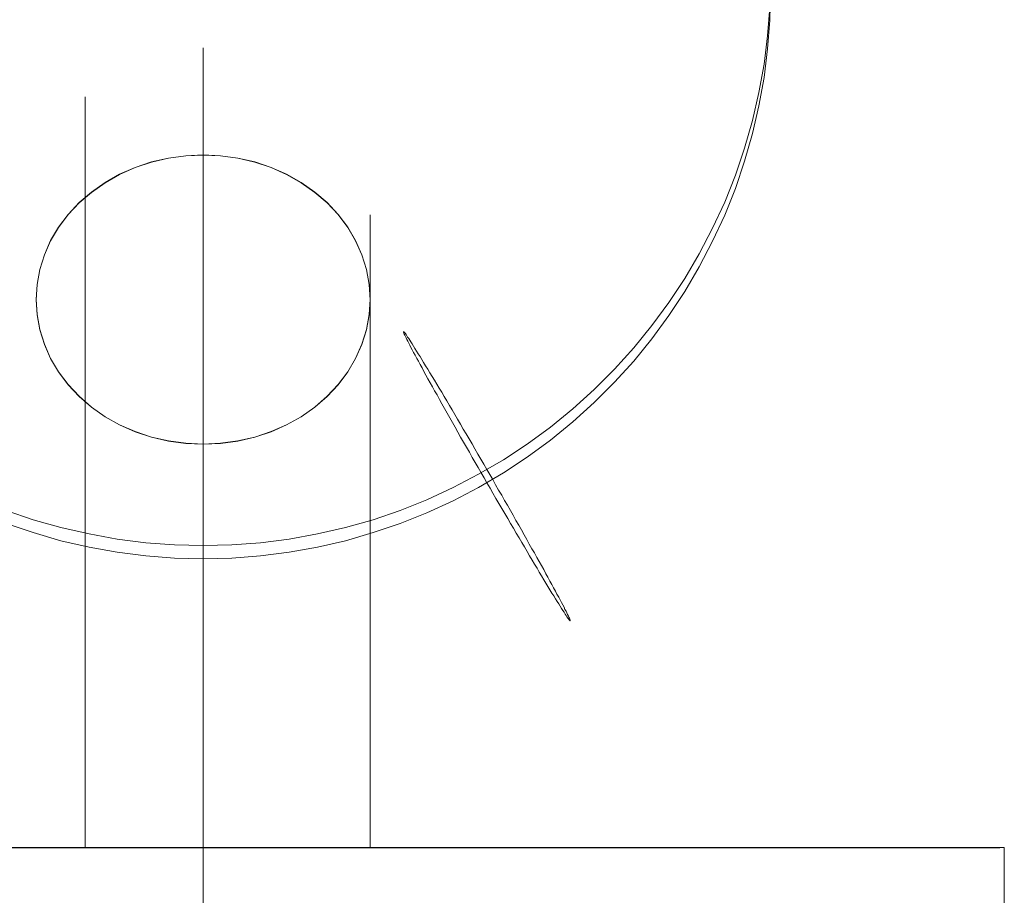
# Model space of a CAD drawing. Units: millimetres. Extents: x -2575 to 4145, y -931 to 5254.
# Drawn here: x 2528 to 2542, y 2166 to 2179 of the extents above; entities that cross this region are included whole.
import ezdxf

# ---------------------------------------------------------------- set-up
doc = ezdxf.new("R2010")
doc.units = ezdxf.units.MM
doc.layers.add('omkreds', color=7, linetype='Continuous', lineweight=9)
doc.layers.add('taifun', color=251, linetype='Continuous', lineweight=9)

# ---------------------------------------------------------------- blocks, each defined once
blk = doc.blocks.new('z13069-flat-1')
at = {"layer": 'taifun', "color": 253, "flags": 128}
for points in [[(-107893.212, 96198.162), (-107892.805, 96198.022), (-107892.391, 96197.905), (-107891.971, 96197.809), (-107891.547, 96197.732), (-107891.12, 96197.679), (-107890.69, 96197.645), (-107890.26, 96197.635), (-107889.833, 96197.645), (-107889.402, 96197.679), (-107888.976, 96197.732), (-107888.552, 96197.809), (-107888.132, 96197.905), (-107887.718, 96198.022), (-107887.311, 96198.162), (-107886.911, 96198.322), (-107886.521, 96198.503), (-107886.14, 96198.703), (-107885.767, 96198.919), (-107885.41, 96199.156), (-107885.063, 96199.41), (-107884.729, 96199.683), (-107884.409, 96199.97), (-107884.106, 96200.277), (-107883.815, 96200.594), (-107883.545, 96200.928), (-107883.288, 96201.274), (-107883.051, 96201.635), (-107882.835, 96202.005), (-107882.635, 96202.389), (-107882.454, 96202.779), (-107882.294, 96203.179), (-107882.158, 96203.586), (-107882.037, 96204), (-107881.941, 96204.417), (-107881.864, 96204.84), (-107881.811, 96205.267), (-107881.777, 96205.697)], [(-107881.777, 96205.697), (-107881.811, 96205.267), (-107881.864, 96204.84), (-107881.941, 96204.417), (-107882.037, 96204), (-107882.158, 96203.586), (-107882.294, 96203.179), (-107882.454, 96202.779), (-107882.635, 96202.389), (-107882.835, 96202.005), (-107883.051, 96201.635), (-107883.288, 96201.274), (-107883.545, 96200.928), (-107883.815, 96200.594), (-107884.106, 96200.277), (-107884.409, 96199.97), (-107884.729, 96199.683), (-107885.063, 96199.41), (-107885.41, 96199.156), (-107885.767, 96198.919), (-107886.14, 96198.703), (-107886.521, 96198.503), (-107886.911, 96198.322), (-107887.311, 96198.162), (-107887.718, 96198.022), (-107888.132, 96197.905), (-107888.552, 96197.809), (-107888.976, 96197.732), (-107889.402, 96197.679), (-107889.833, 96197.645), (-107890.26, 96197.635), (-107890.69, 96197.645), (-107891.12, 96197.679), (-107891.547, 96197.732), (-107891.971, 96197.809), (-107892.391, 96197.905), (-107892.805, 96198.022), (-107893.212, 96198.162)], [(-107893.212, 96197.966), (-107892.805, 96197.829), (-107892.391, 96197.709), (-107891.971, 96197.612), (-107891.547, 96197.535), (-107891.12, 96197.482), (-107890.69, 96197.448), (-107890.26, 96197.438), (-107889.833, 96197.448), (-107889.402, 96197.482), (-107888.976, 96197.535), (-107888.552, 96197.612), (-107888.132, 96197.709), (-107887.718, 96197.829), (-107887.311, 96197.966), (-107886.911, 96198.126), (-107886.521, 96198.306), (-107886.14, 96198.506), (-107885.767, 96198.723), (-107885.41, 96198.96), (-107885.063, 96199.216), (-107884.729, 96199.487), (-107884.409, 96199.777), (-107884.106, 96200.08), (-107883.815, 96200.397), (-107883.545, 96200.731), (-107883.288, 96201.078), (-107883.051, 96201.438), (-107882.835, 96201.808), (-107882.635, 96202.192), (-107882.454, 96202.582), (-107882.294, 96202.982), (-107882.158, 96203.389), (-107882.037, 96203.803), (-107881.941, 96204.22), (-107881.864, 96204.643), (-107881.811, 96205.07), (-107881.777, 96205.501), (-107881.767, 96205.931), (-107881.777, 96205.501), (-107881.811, 96205.07), (-107881.864, 96204.643), (-107881.941, 96204.22), (-107882.037, 96203.803), (-107882.158, 96203.389), (-107882.294, 96202.982), (-107882.454, 96202.582), (-107882.635, 96202.192), (-107882.835, 96201.808), (-107883.051, 96201.438), (-107883.288, 96201.078), (-107883.545, 96200.731), (-107883.815, 96200.397), (-107884.106, 96200.08), (-107884.409, 96199.777), (-107884.729, 96199.487), (-107885.063, 96199.216), (-107885.41, 96198.96), (-107885.767, 96198.723), (-107886.14, 96198.506), (-107886.521, 96198.306), (-107886.911, 96198.126), (-107887.311, 96197.966), (-107887.718, 96197.829), (-107888.132, 96197.709), (-107888.552, 96197.612), (-107888.976, 96197.535), (-107889.402, 96197.482), (-107889.833, 96197.448), (-107890.26, 96197.438), (-107890.69, 96197.448), (-107891.12, 96197.482), (-107891.547, 96197.535), (-107891.971, 96197.612), (-107892.391, 96197.709), (-107892.805, 96197.829), (-107893.212, 96197.966)]]:
    blk.add_lwpolyline(points, dxfattribs=at)
at = {"layer": 'taifun', "flags": 128}
for points in [[(-107890.264, 96163.118), (-107890.264, 96193.116), (-107890.264, 96193.707), (-107890.264, 96194.29), (-107890.264, 96194.876), (-107890.264, 96195.454), (-107890.264, 96196.028), (-107890.264, 96196.593), (-107890.264, 96197.153), (-107890.264, 96197.7), (-107890.264, 96198.234), (-107890.264, 96198.76), (-107890.264, 96199.272), (-107890.264, 96199.767), (-107890.264, 96200.248), (-107890.264, 96200.712), (-107890.264, 96201.159), (-107890.264, 96201.584), (-107890.264, 96201.986), (-107890.264, 96202.372), (-107890.264, 96202.731), (-107890.264, 96203.072), (-107890.264, 96203.387), (-107890.264, 96203.676), (-107890.264, 96203.939), (-107890.264, 96204.175), (-107890.264, 96204.39), (-107890.264, 96204.574), (-107890.264, 96204.727), (-107890.264, 96204.858), (-107890.264, 96204.959), (-107890.264, 96205.029), (-107890.264, 96205.073), (-107890.264, 96205.086), (-107890.264, 96205.073), (-107890.264, 96205.029), (-107890.264, 96204.955), (-107890.264, 96204.854), (-107890.264, 96204.727), (-107890.264, 96204.569), (-107890.264, 96204.385), (-107890.264, 96204.175), (-107890.264, 96203.935), (-107890.264, 96203.672), (-107890.264, 96203.383), (-107890.264, 96203.068), (-107890.264, 96202.731), (-107890.264, 96202.367), (-107890.264, 96201.982), (-107890.264, 96201.579), (-107890.264, 96201.15), (-107890.264, 96200.708), (-107890.264, 96200.244), (-107890.264, 96199.762), (-107890.264, 96199.268), (-107890.264, 96198.755), (-107890.264, 96198.23), (-107890.264, 96197.691), (-107890.264, 96197.144), (-107890.264, 96196.588), (-107890.264, 96196.019), (-107890.264, 96195.446), (-107890.264, 96194.868), (-107890.264, 96194.285), (-107890.264, 96193.699), (-107890.264, 96193.112), (-107890.264, 96163.114)], [(-107887.764, 96193.116), (-107887.764, 96193.651), (-107887.764, 96194.176), (-107887.764, 96194.706), (-107887.764, 96195.227), (-107887.764, 96195.739), (-107887.764, 96196.247), (-107887.764, 96196.741), (-107887.764, 96197.227), (-107887.764, 96197.7), (-107887.764, 96198.156), (-107887.764, 96198.598), (-107887.764, 96199.022), (-107887.764, 96199.43), (-107887.764, 96199.815), (-107887.764, 96200.178), (-107887.764, 96200.524), (-107887.764, 96200.839), (-107887.764, 96201.137), (-107887.764, 96201.408), (-107887.764, 96201.649), (-107887.764, 96201.868), (-107887.764, 96202.056), (-107887.764, 96202.218), (-107887.764, 96202.35), (-107887.764, 96202.455), (-107887.764, 96202.529), (-107887.764, 96202.573), (-107887.764, 96202.586), (-107887.764, 96202.573), (-107887.764, 96202.525), (-107887.764, 96202.45), (-107887.764, 96202.35), (-107887.764, 96202.214), (-107887.764, 96202.056), (-107887.764, 96201.864), (-107887.764, 96201.649), (-107887.764, 96201.404), (-107887.764, 96201.133), (-107887.764, 96200.839), (-107887.764, 96200.52), (-107887.764, 96200.174), (-107887.764, 96199.81), (-107887.764, 96199.425), (-107887.764, 96199.018), (-107887.764, 96198.593), (-107887.764, 96198.151), (-107887.764, 96197.696), (-107887.764, 96197.223), (-107887.764, 96196.737), (-107887.764, 96196.242), (-107887.764, 96195.734), (-107887.764, 96195.218), (-107887.764, 96194.697), (-107887.764, 96194.172), (-107887.764, 96193.642), (-107887.764, 96193.112)], [(-107893.123, 96193.116), (-107893, 96193.116), (-107892.878, 96193.116), (-107892.755, 96193.116), (-107892.633, 96193.116), (-107892.51, 96193.116), (-107892.387, 96193.116), (-107892.26, 96193.116), (-107892.138, 96193.116), (-107892.015, 96193.116), (-107891.888, 96193.116), (-107891.766, 96193.116), (-107891.639, 96193.116), (-107891.516, 96193.116), (-107891.389, 96193.116), (-107891.267, 96193.116), (-107891.14, 96193.116), (-107891.013, 96193.116), (-107890.89, 96193.116), (-107890.763, 96193.116), (-107890.641, 96193.116), (-107890.514, 96193.116), (-107890.387, 96193.116), (-107890.264, 96193.116), (-107890.137, 96193.116), (-107890.01, 96193.116), (-107889.883, 96193.116), (-107889.761, 96193.116), (-107889.634, 96193.116), (-107889.511, 96193.116), (-107889.384, 96193.116), (-107889.257, 96193.116), (-107889.135, 96193.116), (-107889.008, 96193.116), (-107888.885, 96193.116), (-107888.758, 96193.116), (-107888.635, 96193.116), (-107888.509, 96193.116), (-107888.386, 96193.116), (-107888.263, 96193.116), (-107888.136, 96193.116), (-107888.014, 96193.116), (-107887.891, 96193.116), (-107887.769, 96193.116), (-107887.646, 96193.116), (-107887.523, 96193.116), (-107887.401, 96193.116), (-107887.278, 96193.116), (-107887.16, 96193.116), (-107887.038, 96193.116), (-107886.915, 96193.116), (-107886.797, 96193.116), (-107886.674, 96193.116), (-107886.556, 96193.116), (-107886.438, 96193.116), (-107886.32, 96193.116), (-107886.201, 96193.116), (-107886.083, 96193.116), (-107885.965, 96193.116), (-107885.847, 96193.116), (-107885.733, 96193.116), (-107885.615, 96193.116), (-107885.501, 96193.116), (-107885.383, 96193.116), (-107885.269, 96193.116), (-107885.155, 96193.116), (-107885.041, 96193.116), (-107884.932, 96193.116), (-107884.818, 96193.116), (-107884.704, 96193.116), (-107884.595, 96193.116), (-107884.485, 96193.116), (-107884.376, 96193.116), (-107884.266, 96193.116), (-107884.157, 96193.116), (-107884.052, 96193.116), (-107883.942, 96193.116), (-107883.837, 96193.116), (-107883.732, 96193.116), (-107883.627, 96193.116), (-107883.522, 96193.116), (-107883.417, 96193.116), (-107883.316, 96193.116), (-107883.211, 96193.116), (-107883.11, 96193.116), (-107883.01, 96193.116), (-107882.913, 96193.116), (-107882.813, 96193.116), (-107882.716, 96193.116), (-107882.62, 96193.116), (-107882.524, 96193.116), (-107882.427, 96193.116), (-107882.331, 96193.116), (-107882.239, 96193.116), (-107882.143, 96193.116), (-107882.051, 96193.116), (-107881.963, 96193.116), (-107881.871, 96193.116), (-107881.784, 96193.116), (-107881.692, 96193.116), (-107881.609, 96193.116), (-107881.521, 96193.116), (-107881.434, 96193.116), (-107881.35, 96193.116), (-107881.267, 96193.116), (-107881.184, 96193.116), (-107881.101, 96193.116), (-107881.022, 96193.116), (-107880.943, 96193.116), (-107880.865, 96193.116), (-107880.786, 96193.116), (-107880.711, 96193.116), (-107880.632, 96193.116), (-107880.562, 96193.116), (-107880.488, 96193.116), (-107880.414, 96193.116), (-107880.344, 96193.116), (-107880.273, 96193.116), (-107880.203, 96193.116), (-107880.138, 96193.116), (-107880.072, 96193.116), (-107880.006, 96193.116), (-107879.941, 96193.116), (-107879.875, 96193.116), (-107879.814, 96193.116), (-107879.753, 96193.116), (-107879.691, 96193.116), (-107879.634, 96193.116), (-107879.577, 96193.116), (-107879.52, 96193.116), (-107879.464, 96193.116), (-107879.411, 96193.116), (-107879.358, 96193.116), (-107879.306, 96193.116), (-107879.258, 96193.116), (-107879.205, 96193.116), (-107879.157, 96193.116), (-107879.113, 96193.116), (-107879.065, 96193.116), (-107879.021, 96193.116), (-107878.978, 96193.116), (-107878.938, 96193.116), (-107878.894, 96193.116), (-107878.855, 96193.116), (-107878.82, 96193.116), (-107878.781, 96193.116), (-107878.746, 96193.116), (-107878.711, 96193.116), (-107878.68, 96193.116), (-107878.645, 96193.116), (-107878.614, 96193.116), (-107878.588, 96193.116), (-107878.557, 96193.116), (-107878.531, 96193.116), (-107878.505, 96193.116), (-107878.483, 96193.116), (-107878.461, 96193.116), (-107878.439, 96193.116), (-107878.417, 96193.116), (-107878.4, 96193.116), (-107878.382, 96193.116), (-107878.365, 96193.116), (-107878.352, 96193.116), (-107878.334, 96193.116), (-107878.325, 96193.116), (-107878.312, 96193.116), (-107878.303, 96193.116), (-107878.295, 96193.116), (-107878.286, 96193.116), (-107878.281, 96193.116), (-107878.277, 96193.116), (-107878.273, 96193.116), (-107878.268, 96193.116), (-107878.273, 96193.116), (-107878.277, 96193.116), (-107878.281, 96193.116), (-107878.286, 96193.116), (-107878.295, 96193.116), (-107878.303, 96193.116), (-107878.312, 96193.116), (-107878.325, 96193.116), (-107878.334, 96193.112), (-107878.352, 96193.112), (-107878.365, 96193.112), (-107878.382, 96193.112), (-107878.4, 96193.112), (-107878.417, 96193.112), (-107878.439, 96193.112), (-107878.461, 96193.112), (-107878.483, 96193.112), (-107878.505, 96193.112), (-107878.531, 96193.112), (-107878.557, 96193.112), (-107878.588, 96193.112), (-107878.614, 96193.112), (-107878.645, 96193.112), (-107878.68, 96193.112), (-107878.711, 96193.112), (-107878.746, 96193.112), (-107878.781, 96193.112), (-107878.82, 96193.112), (-107878.855, 96193.112), (-107878.894, 96193.112), (-107878.938, 96193.112), (-107878.978, 96193.112), (-107879.021, 96193.112), (-107879.065, 96193.112), (-107879.113, 96193.112), (-107879.157, 96193.112), (-107879.205, 96193.112), (-107879.258, 96193.112), (-107879.306, 96193.112), (-107879.358, 96193.112), (-107879.411, 96193.112), (-107879.464, 96193.112), (-107879.52, 96193.112), (-107879.577, 96193.112), (-107879.634, 96193.112), (-107879.691, 96193.112), (-107879.753, 96193.112), (-107879.814, 96193.112), (-107879.875, 96193.112), (-107879.941, 96193.112), (-107880.006, 96193.112), (-107880.072, 96193.112), (-107880.138, 96193.112), (-107880.203, 96193.112), (-107880.273, 96193.112), (-107880.344, 96193.112), (-107880.414, 96193.112), (-107880.488, 96193.112), (-107880.562, 96193.112), (-107880.632, 96193.112), (-107880.711, 96193.112), (-107880.786, 96193.112), (-107880.865, 96193.112), (-107880.943, 96193.112), (-107881.022, 96193.112), (-107881.101, 96193.112), (-107881.184, 96193.112), (-107881.267, 96193.112), (-107881.35, 96193.112), (-107881.434, 96193.112), (-107881.521, 96193.112), (-107881.609, 96193.112), (-107881.692, 96193.112), (-107881.784, 96193.112), (-107881.871, 96193.112), (-107881.963, 96193.112), (-107882.051, 96193.112), (-107882.143, 96193.112), (-107882.239, 96193.112), (-107882.331, 96193.112), (-107882.427, 96193.112), (-107882.524, 96193.112), (-107882.62, 96193.112), (-107882.716, 96193.112), (-107882.813, 96193.112), (-107882.913, 96193.112), (-107883.01, 96193.112), (-107883.11, 96193.112), (-107883.211, 96193.112), (-107883.316, 96193.112), (-107883.417, 96193.112), (-107883.522, 96193.112), (-107883.627, 96193.112), (-107883.732, 96193.112), (-107883.837, 96193.112), (-107883.942, 96193.112), (-107884.052, 96193.112), (-107884.157, 96193.112), (-107884.266, 96193.112), (-107884.376, 96193.112), (-107884.485, 96193.112), (-107884.595, 96193.112), (-107884.704, 96193.112), (-107884.818, 96193.112), (-107884.932, 96193.112), (-107885.041, 96193.112), (-107885.155, 96193.112), (-107885.269, 96193.112), (-107885.383, 96193.112), (-107885.501, 96193.112), (-107885.615, 96193.112), (-107885.733, 96193.112), (-107885.847, 96193.112), (-107885.965, 96193.112), (-107886.083, 96193.112), (-107886.201, 96193.112), (-107886.32, 96193.112), (-107886.438, 96193.112), (-107886.556, 96193.112), (-107886.674, 96193.112), (-107886.797, 96193.112), (-107886.915, 96193.112), (-107887.038, 96193.112), (-107887.16, 96193.112), (-107887.278, 96193.112), (-107887.401, 96193.112), (-107887.523, 96193.112), (-107887.646, 96193.112), (-107887.769, 96193.112), (-107887.891, 96193.112), (-107888.014, 96193.112), (-107888.136, 96193.112), (-107888.263, 96193.112), (-107888.386, 96193.112), (-107888.509, 96193.112), (-107888.635, 96193.112), (-107888.758, 96193.112), (-107888.885, 96193.112), (-107889.008, 96193.112), (-107889.135, 96193.112), (-107889.257, 96193.112), (-107889.384, 96193.112), (-107889.511, 96193.112), (-107889.634, 96193.112), (-107889.761, 96193.112), (-107889.883, 96193.112), (-107890.01, 96193.112), (-107890.137, 96193.112), (-107890.264, 96193.112), (-107890.387, 96193.112), (-107890.514, 96193.112), (-107890.641, 96193.112), (-107890.763, 96193.112), (-107890.89, 96193.112), (-107891.013, 96193.112), (-107891.14, 96193.112), (-107891.267, 96193.112), (-107891.389, 96193.112), (-107891.516, 96193.112), (-107891.639, 96193.112), (-107891.766, 96193.112), (-107891.888, 96193.112), (-107892.015, 96193.112), (-107892.138, 96193.112), (-107892.26, 96193.112), (-107892.387, 96193.112), (-107892.51, 96193.112), (-107892.633, 96193.112), (-107892.755, 96193.112), (-107892.878, 96193.112), (-107893, 96193.112), (-107893.123, 96193.112)], [(-107878.268, 96193.116), (-107878.268, 96163.118)]]:
    blk.add_lwpolyline(points, dxfattribs=at)
for points in [[(-107892.028, 96193.112), (-107892.028, 96193.576), (-107892.028, 96194.04), (-107892.028, 96194.5), (-107892.028, 96194.955), (-107892.028, 96195.406), (-107892.028, 96195.844), (-107892.028, 96196.273), (-107892.028, 96196.693), (-107892.028, 96197.1), (-107892.028, 96197.49), (-107892.028, 96197.862), (-107892.028, 96198.221), (-107892.028, 96198.563), (-107892.028, 96198.878), (-107892.028, 96199.18), (-107892.028, 96199.456), (-107892.028, 96199.705), (-107892.028, 96199.937), (-107892.028, 96200.139), (-107892.028, 96200.318), (-107892.028, 96200.471), (-107892.028, 96200.594), (-107892.028, 96200.69), (-107892.028, 96200.765), (-107892.028, 96200.804), (-107892.028, 96200.817), (-107892.028, 96200.804), (-107892.028, 96200.765), (-107892.028, 96200.695), (-107892.028, 96200.594), (-107892.028, 96200.471), (-107892.028, 96200.318), (-107892.028, 96200.143), (-107892.028, 96199.937), (-107892.028, 96199.71), (-107892.028, 96199.456), (-107892.028, 96199.18), (-107892.028, 96198.882), (-107892.028, 96198.563), (-107892.028, 96198.226), (-107892.028, 96197.867), (-107892.028, 96197.494), (-107892.028, 96197.1), (-107892.028, 96196.698), (-107892.028, 96196.277), (-107892.028, 96195.848), (-107892.028, 96195.411), (-107892.028, 96194.96), (-107892.028, 96194.504), (-107892.028, 96194.045), (-107892.028, 96193.58), (-107892.028, 96193.116), (-107892.028, 96193.686), (-107892.028, 96194.255), (-107892.028, 96194.819), (-107892.028, 96195.38), (-107892.028, 96195.936), (-107892.028, 96196.483), (-107892.028, 96197.022), (-107892.028, 96197.551), (-107892.028, 96198.068), (-107892.028, 96198.571), (-107892.028, 96199.062), (-107892.028, 96199.539), (-107892.028, 96199.999), (-107892.028, 96200.436), (-107892.028, 96200.861), (-107892.028, 96201.264), (-107892.028, 96201.645), (-107892.028, 96202.004), (-107892.028, 96202.341), (-107892.028, 96202.656), (-107892.028, 96202.945), (-107892.028, 96203.208), (-107892.028, 96203.444), (-107892.028, 96203.654), (-107892.028, 96203.838), (-107892.028, 96203.996), (-107892.028, 96204.127), (-107892.028, 96204.223), (-107892.028, 96204.298), (-107892.028, 96204.342), (-107892.028, 96204.355), (-107892.028, 96204.342), (-107892.028, 96204.298), (-107892.028, 96204.223), (-107892.028, 96204.123), (-107892.028, 96203.996), (-107892.028, 96203.838), (-107892.028, 96203.654), (-107892.028, 96203.444), (-107892.028, 96203.203), (-107892.028, 96202.941), (-107892.028, 96202.652), (-107892.028, 96202.337), (-107892.028, 96201.999), (-107892.028, 96201.64), (-107892.028, 96201.26), (-107892.028, 96200.857), (-107892.028, 96200.432), (-107892.028, 96199.99), (-107892.028, 96199.535), (-107892.028, 96199.057), (-107892.028, 96198.567), (-107892.028, 96198.064), (-107892.028, 96197.543), (-107892.028, 96197.017), (-107892.028, 96196.474), (-107892.028, 96195.927), (-107892.028, 96195.375), (-107892.028, 96194.815), (-107892.028, 96194.25), (-107892.028, 96193.681)], [(-107887.764, 96201.321), (-107887.777, 96201.544), (-107887.817, 96201.767), (-107887.887, 96201.986), (-107887.979, 96202.201), (-107888.097, 96202.402), (-107888.241, 96202.59), (-107888.403, 96202.77), (-107888.592, 96202.928), (-107888.793, 96203.072), (-107889.012, 96203.195), (-107889.244, 96203.295), (-107889.489, 96203.378), (-107889.743, 96203.435), (-107890.001, 96203.47), (-107890.264, 96203.484), (-107890.522, 96203.47), (-107890.781, 96203.435), (-107891.035, 96203.378), (-107891.28, 96203.295), (-107891.512, 96203.195), (-107891.731, 96203.072), (-107891.932, 96202.928), (-107892.12, 96202.77), (-107892.282, 96202.59), (-107892.427, 96202.402), (-107892.545, 96202.201), (-107892.637, 96201.986), (-107892.707, 96201.767), (-107892.746, 96201.544), (-107892.76, 96201.321), (-107892.746, 96201.093), (-107892.707, 96200.87), (-107892.637, 96200.651), (-107892.545, 96200.436), (-107892.427, 96200.235), (-107892.282, 96200.047), (-107892.12, 96199.872), (-107891.932, 96199.71), (-107891.731, 96199.565), (-107891.512, 96199.443), (-107891.28, 96199.342), (-107891.035, 96199.259), (-107890.781, 96199.202), (-107890.522, 96199.167), (-107890.264, 96199.154), (-107890.001, 96199.167), (-107889.743, 96199.202), (-107889.489, 96199.259), (-107889.244, 96199.342), (-107889.012, 96199.443), (-107888.793, 96199.565), (-107888.592, 96199.71), (-107888.403, 96199.872), (-107888.241, 96200.047), (-107888.097, 96200.235), (-107887.979, 96200.436), (-107887.887, 96200.651), (-107887.817, 96200.87), (-107887.777, 96201.093), (-107887.764, 96201.321)], [(-107892.76, 96201.316), (-107892.746, 96201.089), (-107892.707, 96200.866), (-107892.637, 96200.647), (-107892.545, 96200.436), (-107892.427, 96200.235), (-107892.282, 96200.042), (-107892.12, 96199.867), (-107891.932, 96199.71), (-107891.731, 96199.565), (-107891.512, 96199.443), (-107891.28, 96199.338), (-107891.035, 96199.259), (-107890.781, 96199.197), (-107890.522, 96199.162), (-107890.264, 96199.154), (-107890.001, 96199.162), (-107889.743, 96199.197), (-107889.489, 96199.259), (-107889.244, 96199.338), (-107889.012, 96199.443), (-107888.793, 96199.565), (-107888.592, 96199.71), (-107888.403, 96199.867), (-107888.241, 96200.042), (-107888.097, 96200.235), (-107887.979, 96200.436), (-107887.887, 96200.647), (-107887.817, 96200.866), (-107887.777, 96201.089), (-107887.764, 96201.316), (-107887.777, 96201.544), (-107887.817, 96201.767), (-107887.887, 96201.986), (-107887.979, 96202.196), (-107888.097, 96202.398), (-107888.241, 96202.59), (-107888.403, 96202.766), (-107888.592, 96202.923), (-107888.793, 96203.068), (-107889.012, 96203.19), (-107889.244, 96203.295), (-107889.489, 96203.374), (-107889.743, 96203.435), (-107890.001, 96203.47), (-107890.264, 96203.479), (-107890.522, 96203.47), (-107890.781, 96203.435), (-107891.035, 96203.374), (-107891.28, 96203.295), (-107891.512, 96203.19), (-107891.731, 96203.068), (-107891.932, 96202.923), (-107892.12, 96202.766), (-107892.282, 96202.59), (-107892.427, 96202.398), (-107892.545, 96202.196), (-107892.637, 96201.986), (-107892.707, 96201.767), (-107892.746, 96201.544), (-107892.76, 96201.316)], [(-107892.76, 96193.116), (-107892.755, 96193.116), (-107892.751, 96193.116), (-107892.746, 96193.116), (-107892.742, 96193.116), (-107892.738, 96193.116), (-107892.733, 96193.116), (-107892.729, 96193.116), (-107892.725, 96193.116), (-107892.716, 96193.116), (-107892.711, 96193.116), (-107892.703, 96193.116), (-107892.694, 96193.116), (-107892.685, 96193.116), (-107892.676, 96193.116), (-107892.668, 96193.116), (-107892.659, 96193.116), (-107892.65, 96193.116), (-107892.637, 96193.116), (-107892.628, 96193.116), (-107892.615, 96193.116), (-107892.602, 96193.116), (-107892.589, 96193.116), (-107892.576, 96193.116), (-107892.563, 96193.116), (-107892.549, 96193.116), (-107892.536, 96193.116), (-107892.519, 96193.116), (-107892.506, 96193.116), (-107892.488, 96193.116), (-107892.471, 96193.116), (-107892.453, 96193.116), (-107892.436, 96193.116), (-107892.418, 96193.116), (-107892.401, 96193.116), (-107892.383, 96193.116), (-107892.366, 96193.116), (-107892.344, 96193.116), (-107892.326, 96193.116), (-107892.304, 96193.116), (-107892.282, 96193.116), (-107892.26, 96193.116), (-107892.239, 96193.116), (-107892.217, 96193.116), (-107892.195, 96193.116), (-107892.173, 96193.116), (-107892.151, 96193.116), (-107892.125, 96193.116), (-107892.103, 96193.116), (-107892.077, 96193.116), (-107892.055, 96193.116), (-107892.028, 96193.116), (-107892.002, 96193.116), (-107891.976, 96193.116), (-107891.95, 96193.116), (-107891.923, 96193.116), (-107891.897, 96193.116), (-107891.871, 96193.116), (-107891.845, 96193.116), (-107891.814, 96193.116), (-107891.788, 96193.116), (-107891.757, 96193.116), (-107891.731, 96193.116), (-107891.7, 96193.116), (-107891.674, 96193.116), (-107891.643, 96193.116), (-107891.613, 96193.116), (-107891.582, 96193.116), (-107891.551, 96193.116), (-107891.521, 96193.116), (-107891.49, 96193.116), (-107891.459, 96193.116), (-107891.429, 96193.116), (-107891.398, 96193.116), (-107891.363, 96193.116), (-107891.332, 96193.116), (-107891.302, 96193.116), (-107891.267, 96193.116), (-107891.236, 96193.116), (-107891.201, 96193.116), (-107891.17, 96193.116), (-107891.135, 96193.116), (-107891.1, 96193.116), (-107891.07, 96193.116), (-107891.035, 96193.116), (-107891, 96193.116), (-107890.965, 96193.116), (-107890.93, 96193.116), (-107890.899, 96193.116), (-107890.864, 96193.116), (-107890.829, 96193.116), (-107890.794, 96193.116), (-107890.759, 96193.116), (-107890.724, 96193.116), (-107890.689, 96193.116), (-107890.654, 96193.116), (-107890.619, 96193.116), (-107890.584, 96193.116), (-107890.549, 96193.116), (-107890.509, 96193.116), (-107890.474, 96193.116), (-107890.439, 96193.116), (-107890.404, 96193.116), (-107890.369, 96193.116), (-107890.334, 96193.116), (-107890.299, 96193.116), (-107890.264, 96193.116), (-107890.225, 96193.116), (-107890.19, 96193.116), (-107890.155, 96193.116), (-107890.12, 96193.116), (-107890.085, 96193.116), (-107890.05, 96193.116), (-107890.015, 96193.116), (-107889.975, 96193.116), (-107889.94, 96193.116), (-107889.905, 96193.116), (-107889.87, 96193.116), (-107889.835, 96193.116), (-107889.8, 96193.116), (-107889.765, 96193.116), (-107889.73, 96193.116), (-107889.695, 96193.116), (-107889.66, 96193.116), (-107889.625, 96193.116), (-107889.594, 96193.116), (-107889.559, 96193.116), (-107889.524, 96193.116), (-107889.489, 96193.116), (-107889.454, 96193.116), (-107889.424, 96193.116), (-107889.389, 96193.116), (-107889.353, 96193.116), (-107889.323, 96193.116), (-107889.288, 96193.116), (-107889.257, 96193.116), (-107889.222, 96193.116), (-107889.192, 96193.116), (-107889.161, 96193.116), (-107889.126, 96193.116), (-107889.095, 96193.116), (-107889.065, 96193.116), (-107889.034, 96193.116), (-107889.003, 96193.116), (-107888.973, 96193.116), (-107888.942, 96193.116), (-107888.911, 96193.116), (-107888.881, 96193.116), (-107888.85, 96193.116), (-107888.824, 96193.116), (-107888.793, 96193.116), (-107888.767, 96193.116), (-107888.736, 96193.116), (-107888.71, 96193.116), (-107888.679, 96193.116), (-107888.653, 96193.116), (-107888.627, 96193.116), (-107888.6, 96193.116), (-107888.574, 96193.116), (-107888.548, 96193.116), (-107888.522, 96193.116), (-107888.495, 96193.116), (-107888.469, 96193.116), (-107888.447, 96193.116), (-107888.421, 96193.116), (-107888.399, 96193.116), (-107888.373, 96193.116), (-107888.351, 96193.116), (-107888.329, 96193.116), (-107888.307, 96193.116), (-107888.285, 96193.116), (-107888.263, 96193.116), (-107888.241, 96193.116), (-107888.22, 96193.116), (-107888.198, 96193.116), (-107888.18, 96193.116), (-107888.158, 96193.116), (-107888.141, 96193.116), (-107888.123, 96193.116), (-107888.106, 96193.116), (-107888.088, 96193.116), (-107888.071, 96193.116), (-107888.053, 96193.116), (-107888.036, 96193.116), (-107888.018, 96193.116), (-107888.005, 96193.116), (-107887.988, 96193.116), (-107887.974, 96193.116), (-107887.961, 96193.116), (-107887.948, 96193.116), (-107887.935, 96193.116), (-107887.922, 96193.116), (-107887.909, 96193.116), (-107887.896, 96193.116), (-107887.887, 96193.116), (-107887.874, 96193.116), (-107887.865, 96193.116), (-107887.856, 96193.116), (-107887.847, 96193.116), (-107887.839, 96193.116), (-107887.83, 96193.116), (-107887.821, 96193.116), (-107887.812, 96193.116), (-107887.808, 96193.116), (-107887.799, 96193.116), (-107887.795, 96193.116), (-107887.791, 96193.116), (-107887.786, 96193.116), (-107887.782, 96193.116), (-107887.777, 96193.116), (-107887.773, 96193.116), (-107887.769, 96193.116), (-107887.764, 96193.116), (-107887.769, 96193.116), (-107887.773, 96193.116), (-107887.777, 96193.116), (-107887.782, 96193.116), (-107887.786, 96193.116), (-107887.791, 96193.116), (-107887.795, 96193.116), (-107887.799, 96193.116), (-107887.808, 96193.116), (-107887.812, 96193.116), (-107887.821, 96193.116), (-107887.83, 96193.116), (-107887.839, 96193.116), (-107887.847, 96193.116), (-107887.856, 96193.116), (-107887.865, 96193.116), (-107887.874, 96193.116), (-107887.887, 96193.116), (-107887.896, 96193.116), (-107887.909, 96193.116), (-107887.922, 96193.116), (-107887.935, 96193.116), (-107887.948, 96193.116), (-107887.961, 96193.116), (-107887.974, 96193.116), (-107887.988, 96193.116), (-107888.005, 96193.116), (-107888.018, 96193.116), (-107888.036, 96193.116), (-107888.053, 96193.116), (-107888.071, 96193.116), (-107888.088, 96193.116), (-107888.106, 96193.116), (-107888.123, 96193.116), (-107888.141, 96193.116), (-107888.158, 96193.116), (-107888.18, 96193.116), (-107888.198, 96193.116), (-107888.22, 96193.116), (-107888.241, 96193.116), (-107888.263, 96193.116), (-107888.285, 96193.116), (-107888.307, 96193.116), (-107888.329, 96193.116), (-107888.351, 96193.116), (-107888.373, 96193.116), (-107888.399, 96193.116), (-107888.421, 96193.116), (-107888.447, 96193.116), (-107888.469, 96193.116), (-107888.495, 96193.116), (-107888.522, 96193.116), (-107888.548, 96193.116), (-107888.574, 96193.116), (-107888.6, 96193.116), (-107888.627, 96193.116), (-107888.653, 96193.116), (-107888.679, 96193.116), (-107888.71, 96193.116), (-107888.736, 96193.116), (-107888.767, 96193.116), (-107888.793, 96193.116), (-107888.824, 96193.116), (-107888.85, 96193.116), (-107888.881, 96193.116), (-107888.911, 96193.116), (-107888.942, 96193.116), (-107888.973, 96193.116), (-107889.003, 96193.116), (-107889.034, 96193.116), (-107889.065, 96193.116), (-107889.095, 96193.116), (-107889.126, 96193.116), (-107889.161, 96193.116), (-107889.192, 96193.116), (-107889.222, 96193.116), (-107889.257, 96193.116), (-107889.288, 96193.116), (-107889.323, 96193.116), (-107889.353, 96193.116), (-107889.389, 96193.116), (-107889.424, 96193.116), (-107889.454, 96193.116), (-107889.489, 96193.116), (-107889.524, 96193.116), (-107889.559, 96193.116), (-107889.594, 96193.116), (-107889.625, 96193.116), (-107889.66, 96193.116), (-107889.695, 96193.116), (-107889.73, 96193.116), (-107889.765, 96193.116), (-107889.8, 96193.116), (-107889.835, 96193.116), (-107889.87, 96193.116), (-107889.905, 96193.116), (-107889.94, 96193.116), (-107889.975, 96193.116), (-107890.015, 96193.116), (-107890.05, 96193.116), (-107890.085, 96193.116), (-107890.12, 96193.116), (-107890.155, 96193.116), (-107890.19, 96193.116), (-107890.225, 96193.116), (-107890.264, 96193.116), (-107890.299, 96193.116), (-107890.334, 96193.116), (-107890.369, 96193.116), (-107890.404, 96193.116), (-107890.439, 96193.116), (-107890.474, 96193.116), (-107890.509, 96193.116), (-107890.549, 96193.116), (-107890.584, 96193.116), (-107890.619, 96193.116), (-107890.654, 96193.116), (-107890.689, 96193.116), (-107890.724, 96193.116), (-107890.759, 96193.116), (-107890.794, 96193.116), (-107890.829, 96193.116), (-107890.864, 96193.116), (-107890.899, 96193.116), (-107890.93, 96193.116), (-107890.965, 96193.116), (-107891, 96193.116), (-107891.035, 96193.116), (-107891.07, 96193.116), (-107891.1, 96193.116), (-107891.135, 96193.116), (-107891.17, 96193.116), (-107891.201, 96193.116), (-107891.236, 96193.116), (-107891.267, 96193.116), (-107891.302, 96193.116), (-107891.332, 96193.116), (-107891.363, 96193.116), (-107891.398, 96193.116), (-107891.429, 96193.116), (-107891.459, 96193.116), (-107891.49, 96193.116), (-107891.521, 96193.116), (-107891.551, 96193.116), (-107891.582, 96193.116), (-107891.613, 96193.116), (-107891.643, 96193.116), (-107891.674, 96193.116), (-107891.7, 96193.116), (-107891.731, 96193.116), (-107891.757, 96193.116), (-107891.788, 96193.116), (-107891.814, 96193.116), (-107891.845, 96193.116), (-107891.871, 96193.116), (-107891.897, 96193.116), (-107891.923, 96193.116), (-107891.95, 96193.116), (-107891.976, 96193.116), (-107892.002, 96193.116), (-107892.028, 96193.116), (-107892.055, 96193.116), (-107892.077, 96193.116), (-107892.103, 96193.116), (-107892.125, 96193.116), (-107892.151, 96193.116), (-107892.173, 96193.116), (-107892.195, 96193.116), (-107892.217, 96193.116), (-107892.239, 96193.116), (-107892.26, 96193.116), (-107892.282, 96193.116), (-107892.304, 96193.116), (-107892.326, 96193.116), (-107892.344, 96193.116), (-107892.366, 96193.116), (-107892.383, 96193.116), (-107892.401, 96193.116), (-107892.418, 96193.116), (-107892.436, 96193.116), (-107892.453, 96193.116), (-107892.471, 96193.116), (-107892.488, 96193.116), (-107892.506, 96193.116), (-107892.519, 96193.116), (-107892.536, 96193.116), (-107892.549, 96193.116), (-107892.563, 96193.116), (-107892.576, 96193.116), (-107892.589, 96193.116), (-107892.602, 96193.116), (-107892.615, 96193.116), (-107892.628, 96193.116), (-107892.637, 96193.116), (-107892.65, 96193.116), (-107892.659, 96193.116), (-107892.668, 96193.116), (-107892.676, 96193.116), (-107892.685, 96193.116), (-107892.694, 96193.116), (-107892.703, 96193.116), (-107892.711, 96193.116), (-107892.716, 96193.116), (-107892.725, 96193.116), (-107892.729, 96193.116), (-107892.733, 96193.116), (-107892.738, 96193.116), (-107892.742, 96193.116), (-107892.746, 96193.116), (-107892.751, 96193.116), (-107892.755, 96193.116), (-107892.76, 96193.116)], [(-107887.764, 96193.112), (-107887.769, 96193.112), (-107887.773, 96193.112), (-107887.777, 96193.112), (-107887.782, 96193.112), (-107887.786, 96193.112), (-107887.791, 96193.112), (-107887.795, 96193.112), (-107887.799, 96193.112), (-107887.808, 96193.112), (-107887.812, 96193.112), (-107887.821, 96193.112), (-107887.83, 96193.112), (-107887.839, 96193.112), (-107887.847, 96193.112), (-107887.856, 96193.112), (-107887.865, 96193.112), (-107887.874, 96193.112), (-107887.887, 96193.112), (-107887.896, 96193.112), (-107887.909, 96193.112), (-107887.922, 96193.112), (-107887.935, 96193.112), (-107887.948, 96193.112), (-107887.961, 96193.112), (-107887.974, 96193.112), (-107887.988, 96193.112), (-107888.005, 96193.112), (-107888.018, 96193.112), (-107888.036, 96193.112), (-107888.053, 96193.112), (-107888.071, 96193.112), (-107888.088, 96193.112), (-107888.106, 96193.112), (-107888.123, 96193.112), (-107888.141, 96193.112), (-107888.158, 96193.112), (-107888.18, 96193.112), (-107888.198, 96193.112), (-107888.22, 96193.112), (-107888.241, 96193.112), (-107888.263, 96193.112), (-107888.285, 96193.112), (-107888.307, 96193.112), (-107888.329, 96193.112), (-107888.351, 96193.112), (-107888.373, 96193.112), (-107888.399, 96193.112), (-107888.421, 96193.112), (-107888.447, 96193.112), (-107888.469, 96193.112), (-107888.495, 96193.112), (-107888.522, 96193.112), (-107888.548, 96193.112), (-107888.574, 96193.112), (-107888.6, 96193.112), (-107888.627, 96193.112), (-107888.653, 96193.112), (-107888.679, 96193.112), (-107888.71, 96193.112), (-107888.736, 96193.112), (-107888.767, 96193.112), (-107888.793, 96193.112), (-107888.824, 96193.112), (-107888.85, 96193.112), (-107888.881, 96193.112), (-107888.911, 96193.112), (-107888.942, 96193.112), (-107888.973, 96193.112), (-107889.003, 96193.112), (-107889.034, 96193.112), (-107889.065, 96193.112), (-107889.095, 96193.112), (-107889.126, 96193.112), (-107889.161, 96193.112), (-107889.192, 96193.112), (-107889.222, 96193.112), (-107889.257, 96193.112), (-107889.288, 96193.112), (-107889.323, 96193.112), (-107889.353, 96193.112), (-107889.389, 96193.112), (-107889.424, 96193.112), (-107889.454, 96193.112), (-107889.489, 96193.112), (-107889.524, 96193.112), (-107889.559, 96193.112), (-107889.594, 96193.112), (-107889.625, 96193.112), (-107889.66, 96193.112), (-107889.695, 96193.112), (-107889.73, 96193.112), (-107889.765, 96193.112), (-107889.8, 96193.112), (-107889.835, 96193.112), (-107889.87, 96193.112), (-107889.905, 96193.112), (-107889.94, 96193.112), (-107889.975, 96193.112), (-107890.015, 96193.112), (-107890.05, 96193.112), (-107890.085, 96193.112), (-107890.12, 96193.112), (-107890.155, 96193.112), (-107890.19, 96193.112), (-107890.225, 96193.112), (-107890.264, 96193.112), (-107890.299, 96193.112), (-107890.334, 96193.112), (-107890.369, 96193.112), (-107890.404, 96193.112), (-107890.439, 96193.112), (-107890.474, 96193.112), (-107890.509, 96193.112), (-107890.549, 96193.112), (-107890.584, 96193.112), (-107890.619, 96193.112), (-107890.654, 96193.112), (-107890.689, 96193.112), (-107890.724, 96193.112), (-107890.759, 96193.112), (-107890.794, 96193.112), (-107890.829, 96193.112), (-107890.864, 96193.112), (-107890.899, 96193.112), (-107890.93, 96193.112), (-107890.965, 96193.112), (-107891, 96193.112), (-107891.035, 96193.112), (-107891.07, 96193.112), (-107891.1, 96193.112), (-107891.135, 96193.112), (-107891.17, 96193.112), (-107891.201, 96193.112), (-107891.236, 96193.112), (-107891.267, 96193.112), (-107891.302, 96193.112), (-107891.332, 96193.112), (-107891.363, 96193.112), (-107891.398, 96193.112), (-107891.429, 96193.112), (-107891.459, 96193.112), (-107891.49, 96193.112), (-107891.521, 96193.112), (-107891.551, 96193.112), (-107891.582, 96193.112), (-107891.613, 96193.112), (-107891.643, 96193.112), (-107891.674, 96193.112), (-107891.7, 96193.112), (-107891.731, 96193.112), (-107891.757, 96193.112), (-107891.788, 96193.112), (-107891.814, 96193.112), (-107891.845, 96193.112), (-107891.871, 96193.112), (-107891.897, 96193.112), (-107891.923, 96193.112), (-107891.95, 96193.112), (-107891.976, 96193.112), (-107892.002, 96193.112), (-107892.028, 96193.112), (-107892.055, 96193.112), (-107892.077, 96193.112), (-107892.103, 96193.112), (-107892.125, 96193.112), (-107892.151, 96193.112), (-107892.173, 96193.112), (-107892.195, 96193.112), (-107892.217, 96193.112), (-107892.239, 96193.112), (-107892.26, 96193.112), (-107892.282, 96193.112), (-107892.304, 96193.112), (-107892.326, 96193.112), (-107892.344, 96193.112), (-107892.366, 96193.112), (-107892.383, 96193.112), (-107892.401, 96193.112), (-107892.418, 96193.112), (-107892.436, 96193.112), (-107892.453, 96193.112), (-107892.471, 96193.112), (-107892.488, 96193.112), (-107892.506, 96193.112), (-107892.519, 96193.112), (-107892.536, 96193.112), (-107892.549, 96193.112), (-107892.563, 96193.112), (-107892.576, 96193.112), (-107892.589, 96193.112), (-107892.602, 96193.112), (-107892.615, 96193.112), (-107892.628, 96193.112), (-107892.637, 96193.112), (-107892.65, 96193.112), (-107892.659, 96193.112), (-107892.668, 96193.112), (-107892.676, 96193.112), (-107892.685, 96193.112), (-107892.694, 96193.112), (-107892.703, 96193.112), (-107892.711, 96193.112), (-107892.716, 96193.112), (-107892.725, 96193.112), (-107892.729, 96193.112), (-107892.733, 96193.112), (-107892.738, 96193.112), (-107892.742, 96193.112), (-107892.746, 96193.112), (-107892.751, 96193.112), (-107892.755, 96193.112), (-107892.76, 96193.112), (-107892.755, 96193.112), (-107892.751, 96193.112), (-107892.746, 96193.112), (-107892.742, 96193.112), (-107892.738, 96193.112), (-107892.733, 96193.112), (-107892.729, 96193.112), (-107892.725, 96193.112), (-107892.716, 96193.112), (-107892.711, 96193.112), (-107892.703, 96193.112), (-107892.694, 96193.112), (-107892.685, 96193.112), (-107892.676, 96193.112), (-107892.668, 96193.112), (-107892.659, 96193.112), (-107892.65, 96193.112), (-107892.637, 96193.112), (-107892.628, 96193.112), (-107892.615, 96193.112), (-107892.602, 96193.112), (-107892.589, 96193.112), (-107892.576, 96193.112), (-107892.563, 96193.112), (-107892.549, 96193.112), (-107892.536, 96193.112), (-107892.519, 96193.112), (-107892.506, 96193.112), (-107892.488, 96193.112), (-107892.471, 96193.112), (-107892.453, 96193.112), (-107892.436, 96193.112), (-107892.418, 96193.112), (-107892.401, 96193.112), (-107892.383, 96193.112), (-107892.366, 96193.112), (-107892.344, 96193.112), (-107892.326, 96193.112), (-107892.304, 96193.112), (-107892.282, 96193.112), (-107892.26, 96193.112), (-107892.239, 96193.112), (-107892.217, 96193.112), (-107892.195, 96193.112), (-107892.173, 96193.112), (-107892.151, 96193.112), (-107892.125, 96193.112), (-107892.103, 96193.112), (-107892.077, 96193.112), (-107892.055, 96193.112), (-107892.028, 96193.112), (-107892.002, 96193.112), (-107891.976, 96193.112), (-107891.95, 96193.112), (-107891.923, 96193.112), (-107891.897, 96193.112), (-107891.871, 96193.112), (-107891.845, 96193.112), (-107891.814, 96193.112), (-107891.788, 96193.112), (-107891.757, 96193.112), (-107891.731, 96193.112), (-107891.7, 96193.112), (-107891.674, 96193.112), (-107891.643, 96193.112), (-107891.613, 96193.112), (-107891.582, 96193.112), (-107891.551, 96193.112), (-107891.521, 96193.112), (-107891.49, 96193.112), (-107891.459, 96193.112), (-107891.429, 96193.112), (-107891.398, 96193.112), (-107891.363, 96193.112), (-107891.332, 96193.112), (-107891.302, 96193.112), (-107891.267, 96193.112), (-107891.236, 96193.112), (-107891.201, 96193.112), (-107891.17, 96193.112), (-107891.135, 96193.112), (-107891.1, 96193.112), (-107891.07, 96193.112), (-107891.035, 96193.112), (-107891, 96193.112), (-107890.965, 96193.112), (-107890.93, 96193.112), (-107890.899, 96193.112), (-107890.864, 96193.112), (-107890.829, 96193.112), (-107890.794, 96193.112), (-107890.759, 96193.112), (-107890.724, 96193.112), (-107890.689, 96193.112), (-107890.654, 96193.112), (-107890.619, 96193.112), (-107890.584, 96193.112), (-107890.549, 96193.112), (-107890.509, 96193.112), (-107890.474, 96193.112), (-107890.439, 96193.112), (-107890.404, 96193.112), (-107890.369, 96193.112), (-107890.334, 96193.112), (-107890.299, 96193.112), (-107890.264, 96193.112), (-107890.225, 96193.112), (-107890.19, 96193.112), (-107890.155, 96193.112), (-107890.12, 96193.112), (-107890.085, 96193.112), (-107890.05, 96193.112), (-107890.015, 96193.112), (-107889.975, 96193.112), (-107889.94, 96193.112), (-107889.905, 96193.112), (-107889.87, 96193.112), (-107889.835, 96193.112), (-107889.8, 96193.112), (-107889.765, 96193.112), (-107889.73, 96193.112), (-107889.695, 96193.112), (-107889.66, 96193.112), (-107889.625, 96193.112), (-107889.594, 96193.112), (-107889.559, 96193.112), (-107889.524, 96193.112), (-107889.489, 96193.112), (-107889.454, 96193.112), (-107889.424, 96193.112), (-107889.389, 96193.112), (-107889.353, 96193.112), (-107889.323, 96193.112), (-107889.288, 96193.112), (-107889.257, 96193.112), (-107889.222, 96193.112), (-107889.192, 96193.112), (-107889.161, 96193.112), (-107889.126, 96193.112), (-107889.095, 96193.112), (-107889.065, 96193.112), (-107889.034, 96193.112), (-107889.003, 96193.112), (-107888.973, 96193.112), (-107888.942, 96193.112), (-107888.911, 96193.112), (-107888.881, 96193.112), (-107888.85, 96193.112), (-107888.824, 96193.112), (-107888.793, 96193.112), (-107888.767, 96193.112), (-107888.736, 96193.112), (-107888.71, 96193.112), (-107888.679, 96193.112), (-107888.653, 96193.112), (-107888.627, 96193.112), (-107888.6, 96193.112), (-107888.574, 96193.112), (-107888.548, 96193.112), (-107888.522, 96193.112), (-107888.495, 96193.112), (-107888.469, 96193.112), (-107888.447, 96193.112), (-107888.421, 96193.112), (-107888.399, 96193.112), (-107888.373, 96193.112), (-107888.351, 96193.112), (-107888.329, 96193.112), (-107888.307, 96193.112), (-107888.285, 96193.112), (-107888.263, 96193.112), (-107888.241, 96193.112), (-107888.22, 96193.112), (-107888.198, 96193.112), (-107888.18, 96193.112), (-107888.158, 96193.112), (-107888.141, 96193.112), (-107888.123, 96193.112), (-107888.106, 96193.112), (-107888.088, 96193.112), (-107888.071, 96193.112), (-107888.053, 96193.112), (-107888.036, 96193.112), (-107888.018, 96193.112), (-107888.005, 96193.112), (-107887.988, 96193.112), (-107887.974, 96193.112), (-107887.961, 96193.112), (-107887.948, 96193.112), (-107887.935, 96193.112), (-107887.922, 96193.112), (-107887.909, 96193.112), (-107887.896, 96193.112), (-107887.887, 96193.112), (-107887.874, 96193.112), (-107887.865, 96193.112), (-107887.856, 96193.112), (-107887.847, 96193.112), (-107887.839, 96193.112), (-107887.83, 96193.112), (-107887.821, 96193.112), (-107887.812, 96193.112), (-107887.808, 96193.112), (-107887.799, 96193.112), (-107887.795, 96193.112), (-107887.791, 96193.112), (-107887.786, 96193.112), (-107887.782, 96193.112), (-107887.777, 96193.112), (-107887.773, 96193.112), (-107887.769, 96193.112), (-107887.764, 96193.112)]]:
    blk.add_lwpolyline(points, close=True, dxfattribs=at)
at = {"layer": 'taifun', "color": 253, "flags": 128}
blk.add_lwpolyline([(-107887.264, 96200.841), (-107887.261, 96200.837), (-107887.258, 96200.834), (-107887.251, 96200.831), (-107887.244, 96200.821), (-107887.234, 96200.811), (-107887.224, 96200.794), (-107887.214, 96200.777), (-107887.201, 96200.757), (-107887.184, 96200.737), (-107887.168, 96200.711), (-107887.151, 96200.684), (-107887.131, 96200.654), (-107887.111, 96200.621), (-107887.091, 96200.587), (-107887.068, 96200.547), (-107887.041, 96200.507), (-107887.014, 96200.467), (-107886.988, 96200.421), (-107886.961, 96200.374), (-107886.931, 96200.327), (-107886.897, 96200.277), (-107886.867, 96200.224), (-107886.834, 96200.167), (-107886.801, 96200.11), (-107886.764, 96200.05), (-107886.727, 96199.99), (-107886.691, 96199.93), (-107886.654, 96199.867), (-107886.614, 96199.8), (-107886.574, 96199.733), (-107886.534, 96199.667), (-107886.494, 96199.597), (-107886.454, 96199.527), (-107886.41, 96199.453), (-107886.367, 96199.38), (-107886.324, 96199.306), (-107886.28, 96199.233), (-107886.237, 96199.16), (-107886.194, 96199.083), (-107886.15, 96199.006), (-107886.107, 96198.93), (-107886.06, 96198.853), (-107886.017, 96198.776), (-107885.97, 96198.699), (-107885.927, 96198.623), (-107885.883, 96198.543), (-107885.84, 96198.466), (-107885.793, 96198.389), (-107885.75, 96198.312), (-107885.707, 96198.239), (-107885.663, 96198.162), (-107885.623, 96198.089), (-107885.58, 96198.012), (-107885.537, 96197.939), (-107885.496, 96197.869), (-107885.456, 96197.795), (-107885.416, 96197.725), (-107885.38, 96197.659), (-107885.34, 96197.589), (-107885.303, 96197.525), (-107885.266, 96197.458), (-107885.233, 96197.395), (-107885.196, 96197.335), (-107885.163, 96197.275), (-107885.133, 96197.215), (-107885.103, 96197.162), (-107885.073, 96197.105), (-107885.043, 96197.055), (-107885.016, 96197.005), (-107884.989, 96196.955), (-107884.966, 96196.908), (-107884.939, 96196.865), (-107884.919, 96196.825), (-107884.899, 96196.785), (-107884.879, 96196.748), (-107884.859, 96196.715), (-107884.846, 96196.681), (-107884.829, 96196.655), (-107884.816, 96196.628), (-107884.806, 96196.605), (-107884.793, 96196.581), (-107884.786, 96196.565), (-107884.779, 96196.548), (-107884.773, 96196.535), (-107884.769, 96196.525), (-107884.766, 96196.515), (-107884.766, 96196.511), (-107884.766, 96196.508), (-107884.769, 96196.508), (-107884.773, 96196.511), (-107884.776, 96196.518), (-107884.786, 96196.528), (-107884.793, 96196.538), (-107884.803, 96196.551), (-107884.816, 96196.571), (-107884.829, 96196.588), (-107884.843, 96196.611), (-107884.859, 96196.638), (-107884.876, 96196.665), (-107884.896, 96196.695), (-107884.916, 96196.728), (-107884.939, 96196.761), (-107884.963, 96196.798), (-107884.986, 96196.838), (-107885.013, 96196.881), (-107885.04, 96196.925), (-107885.07, 96196.971), (-107885.1, 96197.022), (-107885.13, 96197.072), (-107885.163, 96197.125), (-107885.196, 96197.182), (-107885.23, 96197.238), (-107885.263, 96197.295), (-107885.3, 96197.355), (-107885.336, 96197.418), (-107885.376, 96197.482), (-107885.413, 96197.549), (-107885.453, 96197.615), (-107885.493, 96197.682), (-107885.533, 96197.752), (-107885.577, 96197.822), (-107885.617, 96197.895), (-107885.66, 96197.966), (-107885.703, 96198.039), (-107885.747, 96198.116), (-107885.79, 96198.189), (-107885.833, 96198.266), (-107885.88, 96198.342), (-107885.923, 96198.419), (-107885.967, 96198.496), (-107886.014, 96198.573), (-107886.057, 96198.649), (-107886.1, 96198.726), (-107886.147, 96198.803), (-107886.19, 96198.879), (-107886.234, 96198.956), (-107886.277, 96199.033), (-107886.32, 96199.11), (-107886.364, 96199.186), (-107886.407, 96199.26), (-107886.45, 96199.333), (-107886.49, 96199.406), (-107886.531, 96199.48), (-107886.571, 96199.55), (-107886.611, 96199.62), (-107886.651, 96199.69), (-107886.687, 96199.757), (-107886.724, 96199.823), (-107886.761, 96199.89), (-107886.797, 96199.954), (-107886.831, 96200.014), (-107886.864, 96200.074), (-107886.897, 96200.13), (-107886.927, 96200.187), (-107886.957, 96200.24), (-107886.984, 96200.294), (-107887.014, 96200.344), (-107887.038, 96200.394), (-107887.064, 96200.437), (-107887.088, 96200.484), (-107887.111, 96200.524), (-107887.131, 96200.564), (-107887.151, 96200.601), (-107887.168, 96200.634), (-107887.184, 96200.664), (-107887.198, 96200.694), (-107887.211, 96200.721), (-107887.224, 96200.744), (-107887.234, 96200.767), (-107887.244, 96200.784), (-107887.251, 96200.801), (-107887.258, 96200.814), (-107887.261, 96200.824), (-107887.261, 96200.831), (-107887.264, 96200.837), (-107887.264, 96200.841)], close=True, dxfattribs=at)

msp = doc.modelspace()

# ---------------------------------------------------------------- block references
at = {"layer": 'omkreds'}
msp.add_blockref('z13069-flat-1', (110420.707, -94026.856), dxfattribs=at)

doc.saveas('drawing.dxf')
